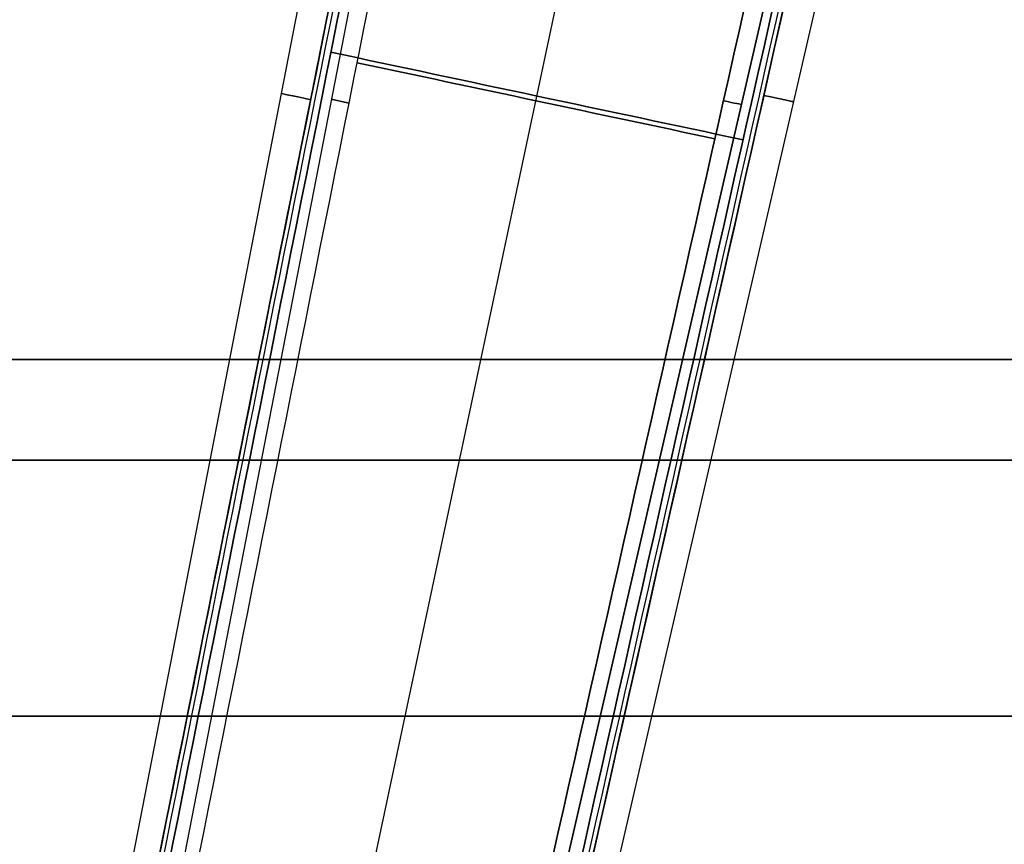
# Model space of a CAD drawing. Units: millimetres. Extents: x -371 to 320, y -4 to 1180.
# Drawn here: x -71 to 27, y 438 to 520 of the extents above; entities that cross this region are included whole.
import ezdxf

# ---------------------------------------------------------------- set-up
doc = ezdxf.new("R2010")
doc.units = ezdxf.units.MM
doc.header["$MEASUREMENT"] = 0
doc.layers.add('Predefinito', color=7, linetype='Continuous', true_color=0x000000)

# ---------------------------------------------------------------- blocks, each defined once
blk = doc.blocks.new('P00007721')
at = {"layer": 'Predefinito'}
for p, q in [((-21.135, 24.229, 271.03), (10.689, 187.95, 271.03)), ((-21.135, 24.229, 271.03), (10.689, 187.95, 271.03)), ((2.778, 24.021, 256.513), (37.623, 187.95, 253.587)), ((2.778, 24.021, 285.548), (37.623, 187.95, 288.473)), ((2.778, 24.021, 285.548), (37.623, 187.95, 288.473)), ((2.778, 24.021, 256.513), (37.623, 187.95, 253.587)), ((26.863, 23.814, 271.03), (64.757, 187.95, 271.03)), ((26.863, 23.814, 271.03), (64.757, 187.95, 271.03)), ((26.863, 23.814, 271.03), (64.757, 187.95, 271.03)), ((-15.248, 28.311, 271.03), (14.811, 182.95, 271.03)), ((3.657, 28.155, 261.44), (36.56, 182.95, 258.677)), ((3.666, 28.198, 280.621), (36.56, 182.95, 283.383)), ((58.471, 182.95, 271.03), (22.707, 28.039, 271.03)), ((22.707, 28.039, 271.03), (58.471, 182.95, 271.03))]:
    blk.add_line(p, q, dxfattribs=at)
at = {"layer": 'Predefinito', "extrusion": (0.207912, 0.978148, 5.3668e-16)}
blk.add_arc((2.277, 360.03, 108.077), 104.984, 258.49449, 281.50551, dxfattribs=at)
blk.add_arc((2.277, 360.03, 108.077), 104.984, 258.49449, 281.50551, dxfattribs=at)
at = {"layer": 'Predefinito', "extrusion": (0.207912, 0.978148, 4.0251e-16)}
blk.add_arc((2.277, 182.03, 108.077), 104.984, 78.49449, 101.50551, dxfattribs=at)
blk.add_arc((2.277, 182.03, 108.077), 104.984, 78.49449, 101.50551, dxfattribs=at)
at = {"layer": 'Predefinito', "extrusion": (0.207912, 0.978148, 2.85214e-16)}
for centre, start, end in [((2.277, 360.03, 107.595), 259.52557, 280.47443), ((2.277, 182.03, 107.595), 79.52557, 100.47443)]:
    blk.add_arc(centre, 99.975, start, end, dxfattribs=at)
at = {"layer": 'Predefinito', "extrusion": (0.207912, 0.978148, 2.82786e-16)}
blk.add_arc((-2.723, 271.03, 103.042), 29.896, 334.27113, 25.72887, dxfattribs=at)
at = {"layer": 'Predefinito', "extrusion": (0.207912, 0.978148, 2.82785e-16)}
blk.add_arc((-2.723, 271.03, 103.042), 29.896, 334.27113, 25.72887, dxfattribs=at)
at = {"layer": 'Predefinito', "extrusion": (0.207912, 0.978148, 2.99846e-16)}
blk.add_arc((-2.723, 271.03, 103.503), 24.903, 338.20661, 21.79339, dxfattribs=at)
at = {"layer": 'Predefinito', "extrusion": (0.207912, 0.978148, 2.97411e-16)}
for start, end in [(180, 201.96904), (158.03096, 180)]:
    blk.add_arc((7.277, 271.03, 111.474), 25.042, start, end, dxfattribs=at)
at = {"layer": 'Predefinito', "extrusion": (0.207912, 0.978148, 2.80338e-16)}
for start, end in [(154.10015, 180), (180, 205.89889), (154.10015, 180), (180, 205.89889)]:
    blk.add_arc((7.277, 271.03, 112.821), 30.067, start, end, dxfattribs=at)
at = {"layer": 'Predefinito'}
for points in [[(-18.592, 24.211, 259.369), (-7.674, 78.793, 258.486), (3.259, 133.373, 257.608), (14.203, 187.95, 256.731)], [(14.203, 187.95, 285.329), (3.259, 133.373, 284.453), (-7.674, 78.793, 283.574), (-18.592, 24.211, 282.691)], [(-18.592, 24.211, 259.369), (-7.674, 78.793, 258.486), (3.259, 133.373, 257.608), (14.203, 187.95, 256.731)], [(-18.592, 24.211, 282.691), (-7.674, 78.793, 283.574), (3.259, 133.373, 284.453), (14.203, 187.95, 285.329)], [(-18.474, 24.802, 259.359), (-7.595, 79.188, 258.48), (3.299, 133.57, 257.604), (14.203, 187.95, 256.731)], [(-18.431, 25.015, 259.356), (-7.566, 79.329, 258.478), (3.313, 133.641, 257.603), (14.203, 187.95, 256.731)], [(-18.297, 25.688, 282.715), (-7.476, 79.778, 283.59), (3.358, 133.865, 284.461), (14.203, 187.95, 285.329)], [(-18.209, 26.124, 282.722), (-7.418, 80.068, 283.594), (3.387, 134.01, 284.463), (14.203, 187.95, 285.329)], [(-18.16, 24.15, 258.808), (-7.241, 78.752, 257.945), (3.692, 133.352, 257.083), (14.635, 187.95, 256.222)], [(-18.16, 24.149, 283.252), (-7.241, 78.752, 284.116), (3.692, 133.352, 284.978), (14.635, 187.95, 285.838)], [(-18.16, 24.149, 258.808), (-7.241, 78.752, 257.945), (3.692, 133.352, 257.083), (14.635, 187.95, 256.222)], [(-18.16, 24.149, 283.252), (-7.241, 78.752, 284.116), (3.692, 133.352, 284.978), (14.635, 187.95, 285.838)], [(-17.521, 24.061, 258.511), (-6.611, 78.694, 257.654), (4.313, 133.323, 256.799), (15.249, 187.95, 255.944)], [(-17.521, 24.061, 283.55), (-6.611, 78.694, 284.406), (4.313, 133.323, 285.261), (15.249, 187.95, 286.116)], [(15.249, 187.95, 255.944), (4.313, 133.323, 256.799), (-6.611, 78.694, 257.654), (-17.521, 24.061, 258.511)], [(-17.521, 24.061, 283.55), (-6.611, 78.694, 284.406), (4.313, 133.323, 285.261), (15.249, 187.95, 286.116)], [(23.183, 23.981, 258.382), (35.506, 78.634, 257.521), (47.813, 133.291, 256.661), (60.109, 187.95, 255.801)], [(23.183, 23.981, 283.679), (35.506, 78.634, 284.539), (47.813, 133.291, 285.4), (60.109, 187.95, 286.259)], [(23.183, 23.981, 258.382), (35.506, 78.634, 257.521), (47.813, 133.291, 256.661), (60.109, 187.95, 255.801)], [(23.183, 23.981, 283.679), (35.506, 78.634, 284.539), (47.813, 133.291, 285.4), (60.109, 187.95, 286.259)], [(23.183, 23.981, 258.382), (35.506, 78.634, 257.521), (47.813, 133.291, 256.661), (60.109, 187.95, 255.801)], [(23.183, 23.981, 258.382), (35.506, 78.634, 257.521), (47.813, 133.291, 256.661), (60.109, 187.95, 255.801)], [(23.821, 23.89, 258.677), (36.134, 78.574, 257.808), (48.434, 133.261, 256.94), (60.723, 187.95, 256.074)], [(23.821, 23.89, 283.383), (36.134, 78.574, 284.253), (48.434, 133.261, 285.12), (60.723, 187.95, 285.986)], [(23.821, 23.89, 283.383), (36.134, 78.574, 284.253), (48.434, 133.261, 285.12), (60.723, 187.95, 285.986)], [(23.821, 23.89, 258.677), (36.134, 78.574, 257.808), (48.434, 133.261, 256.94), (60.723, 187.95, 256.074)], [(61.158, 187.95, 256.578), (48.868, 133.241, 257.46), (36.568, 78.535, 258.345), (24.254, 23.832, 259.234)], [(61.158, 187.95, 285.483), (48.868, 133.241, 284.601), (36.568, 78.535, 283.716), (24.254, 23.832, 282.827)], [(61.158, 187.95, 285.483), (48.868, 133.241, 284.601), (36.568, 78.535, 283.716), (24.254, 23.832, 282.827)], [(24.254, 23.832, 259.234), (36.568, 78.535, 258.345), (48.868, 133.241, 257.46), (61.158, 187.95, 256.578)], [(24.731, 25.953, 259.199), (36.886, 79.949, 258.322), (49.027, 133.948, 257.449), (61.158, 187.95, 256.578)], [(24.882, 26.622, 259.188), (36.986, 80.395, 258.315), (49.077, 134.172, 257.445), (61.158, 187.95, 256.578)], [(-13.81, 28.303, 262.999), (-3.549, 79.856, 262.187), (6.73, 131.404, 261.377), (17.023, 182.95, 260.567)], [(-13.81, 28.303, 279.062), (-3.549, 79.856, 279.873), (6.73, 131.404, 280.683), (17.023, 182.95, 281.493)], [(21.224, 28.039, 262.89), (32.899, 79.672, 262.073), (44.556, 131.309, 261.257), (56.199, 182.95, 260.442)], [(21.224, 28.039, 279.17), (32.899, 79.672, 279.987), (44.556, 131.309, 280.803), (56.199, 182.95, 281.618)]]:
    blk.add_open_spline(points, degree=3, dxfattribs=at)
blk = doc.blocks.new('SpecchiaturaP00007721')
at = {"layer": 'Predefinito'}
for p, q in [((-21.135, 24.229, -271.03), (10.689, 187.95, -271.03)), ((-21.135, 24.229, -271.03), (10.689, 187.95, -271.03)), ((2.778, 24.021, -285.548), (37.623, 187.95, -288.473)), ((2.778, 24.021, -256.513), (37.623, 187.95, -253.587)), ((2.778, 24.021, -285.548), (37.623, 187.95, -288.473)), ((2.778, 24.021, -256.513), (37.623, 187.95, -253.587)), ((26.863, 23.814, -271.03), (64.757, 187.95, -271.03)), ((26.863, 23.814, -271.03), (64.757, 187.95, -271.03)), ((26.863, 23.814, -271.03), (64.757, 187.95, -271.03)), ((-15.248, 28.311, -271.03), (14.811, 182.95, -271.03)), ((3.657, 28.155, -261.44), (36.56, 182.95, -258.677)), ((3.666, 28.198, -280.621), (36.56, 182.95, -283.383)), ((58.471, 182.95, -271.03), (22.707, 28.039, -271.03)), ((22.707, 28.039, -271.03), (58.471, 182.95, -271.03))]:
    blk.add_line(p, q, dxfattribs=at)
at = {"layer": 'Predefinito', "extrusion": (0.207912, 0.978148, -4.0251e-16)}
blk.add_arc((2.277, -182.03, 108.077), 104.984, 258.49449, 281.50551, dxfattribs=at)
blk.add_arc((2.277, -182.03, 108.077), 104.984, 258.49449, 281.50551, dxfattribs=at)
at = {"layer": 'Predefinito', "extrusion": (0.207912, 0.978148, -5.3668e-16)}
blk.add_arc((2.277, -360.03, 108.077), 104.984, 78.49449, 101.50551, dxfattribs=at)
blk.add_arc((2.277, -360.03, 108.077), 104.984, 78.49449, 101.50551, dxfattribs=at)
at = {"layer": 'Predefinito', "extrusion": (0.207912, 0.978148, -2.85214e-16)}
for centre, start, end in [((2.277, -182.03, 107.595), 259.52557, 280.47443), ((2.277, -360.03, 107.595), 79.52557, 100.47443)]:
    blk.add_arc(centre, 99.975, start, end, dxfattribs=at)
at = {"layer": 'Predefinito', "extrusion": (0.207912, 0.978148, -2.82786e-16)}
blk.add_arc((-2.723, -271.03, 103.042), 29.896, 334.27018, 25.72982, dxfattribs=at)
blk.add_arc((-2.723, -271.03, 103.042), 29.896, 334.27018, 25.72982, dxfattribs=at)
at = {"layer": 'Predefinito', "extrusion": (0.207912, 0.978148, -2.99846e-16)}
blk.add_arc((-2.723, -271.03, 103.503), 24.903, 338.20661, 21.79339, dxfattribs=at)
at = {"layer": 'Predefinito', "extrusion": (0.207912, 0.978148, -2.97411e-16)}
for start, end in [(180, 201.96904), (158.03096, 180)]:
    blk.add_arc((7.277, -271.03, 111.474), 25.042, start, end, dxfattribs=at)
at = {"layer": 'Predefinito', "extrusion": (0.207912, 0.978148, -2.80338e-16)}
for start, end in [(154.10015, 180), (180, 205.89889), (154.10015, 180), (180, 205.89889)]:
    blk.add_arc((7.277, -271.03, 112.821), 30.067, start, end, dxfattribs=at)
at = {"layer": 'Predefinito'}
for points in [[(14.203, 187.95, -285.329), (3.259, 133.373, -284.453), (-7.673, 78.793, -283.575), (-18.592, 24.211, -282.691)], [(-18.592, 24.211, -259.369), (-7.673, 78.793, -258.486), (3.259, 133.373, -257.607), (14.203, 187.95, -256.731)], [(-18.592, 24.211, -259.369), (-7.673, 78.793, -258.486), (3.259, 133.373, -257.607), (14.203, 187.95, -256.731)], [(14.203, 187.95, -285.329), (3.259, 133.373, -284.453), (-7.673, 78.793, -283.575), (-18.592, 24.211, -282.691)], [(-18.16, 24.149, -283.252), (-7.241, 78.752, -284.116), (3.692, 133.352, -284.978), (14.635, 187.95, -285.838)], [(-18.16, 24.149, -258.808), (-7.241, 78.752, -257.945), (3.692, 133.352, -257.083), (14.635, 187.95, -256.222)], [(-18.16, 24.149, -258.808), (-7.241, 78.752, -257.945), (3.692, 133.352, -257.083), (14.635, 187.95, -256.222)], [(-18.16, 24.149, -283.252), (-7.241, 78.752, -284.116), (3.692, 133.352, -284.978), (14.635, 187.95, -285.838)], [(-17.521, 24.061, -283.55), (-6.611, 78.694, -284.406), (4.313, 133.323, -285.261), (15.249, 187.95, -286.116)], [(15.249, 187.95, -255.944), (4.313, 133.323, -256.799), (-6.611, 78.694, -257.654), (-17.521, 24.061, -258.511)], [(15.249, 187.95, -255.944), (4.313, 133.323, -256.799), (-6.611, 78.694, -257.654), (-17.521, 24.061, -258.511)], [(-17.521, 24.061, -283.55), (-6.611, 78.694, -284.406), (4.313, 133.323, -285.261), (15.249, 187.95, -286.116)], [(60.109, 187.95, -286.259), (47.813, 133.291, -285.4), (35.506, 78.634, -284.539), (23.183, 23.981, -283.679)], [(23.183, 23.981, -258.382), (35.506, 78.634, -257.521), (47.813, 133.291, -256.661), (60.109, 187.95, -255.801)], [(23.183, 23.981, -258.382), (35.506, 78.634, -257.521), (47.813, 133.291, -256.661), (60.109, 187.95, -255.801)], [(60.109, 187.95, -286.259), (47.813, 133.291, -285.4), (35.506, 78.634, -284.539), (23.183, 23.981, -283.679)], [(23.183, 23.981, -258.382), (35.506, 78.634, -257.521), (47.813, 133.291, -256.661), (60.109, 187.95, -255.801)], [(23.183, 23.981, -258.382), (35.506, 78.634, -257.521), (47.813, 133.291, -256.661), (60.109, 187.95, -255.801)], [(23.821, 23.89, -283.383), (36.134, 78.574, -284.253), (48.434, 133.261, -285.12), (60.723, 187.95, -285.986)], [(23.821, 23.89, -258.677), (36.134, 78.574, -257.808), (48.434, 133.261, -256.94), (60.723, 187.95, -256.074)], [(23.821, 23.89, -283.383), (36.134, 78.574, -284.253), (48.434, 133.261, -285.12), (60.723, 187.95, -285.986)], [(23.821, 23.89, -258.677), (36.134, 78.574, -257.808), (48.434, 133.261, -256.94), (60.723, 187.95, -256.074)], [(24.254, 23.832, -282.827), (36.568, 78.535, -283.715), (48.868, 133.241, -284.6), (61.158, 187.95, -285.483)], [(61.158, 187.95, -256.578), (48.868, 133.241, -257.459), (36.568, 78.535, -258.344), (24.254, 23.832, -259.234)], [(24.254, 23.832, -282.827), (36.568, 78.535, -283.715), (48.868, 133.241, -284.6), (61.158, 187.95, -285.483)], [(61.158, 187.95, -256.578), (48.868, 133.241, -257.459), (36.568, 78.535, -258.344), (24.254, 23.832, -259.234)], [(24.441, 24.667, -282.84), (36.693, 79.092, -283.724), (48.931, 133.52, -284.605), (61.158, 187.95, -285.483)], [(24.49, 24.881, -282.844), (36.725, 79.234, -283.727), (48.947, 133.591, -284.606), (61.158, 187.95, -285.483)], [(-13.81, 28.303, -279.062), (-3.549, 79.856, -279.873), (6.73, 131.404, -280.683), (17.023, 182.95, -281.493)], [(-13.81, 28.303, -262.999), (-3.549, 79.856, -262.187), (6.73, 131.404, -261.377), (17.023, 182.95, -260.567)], [(21.224, 28.039, -279.17), (32.899, 79.672, -279.987), (44.556, 131.309, -280.803), (56.199, 182.95, -281.618)], [(56.199, 182.95, -260.442), (44.556, 131.309, -261.257), (32.899, 79.672, -262.073), (21.224, 28.039, -262.89)]]:
    blk.add_open_spline(points, degree=3, dxfattribs=at)
blk = doc.blocks.new('P00007723')
at = {"layer": 'Predefinito'}
for p, q in [((-166.529, 60), (195, 60)), ((-130.648, 60, 230), (195, 60, 230)), ((195, 60, -230), (-130.648, 60, -230)), ((195, 50, 240), (-130.648, 50, 240)), ((-130.648, 50, -240), (195, 50, -240)), ((-135.049, 24.562, 240), (245.697, 24.562, 240)), ((245.697, 24.562, -240), (-135.049, 24.562, -240))]:
    blk.add_line(p, q, dxfattribs=at)
blk = doc.blocks.new('4OFFICEOF14')
at = {"layer": 'Predefinito'}
for name, p in [('P00007721', (-40, 406, 12)), ('SpecchiaturaP00007721', (-40, 406, -12)), ('P00007723', (15, 426))]:
    blk.add_blockref(name, p, dxfattribs=at)

msp = doc.modelspace()

# ---------------------------------------------------------------- block references
at = {"layer": 'Predefinito'}
msp.add_blockref('4OFFICEOF14', (0, 0), dxfattribs=at)

doc.saveas('drawing.dxf')
